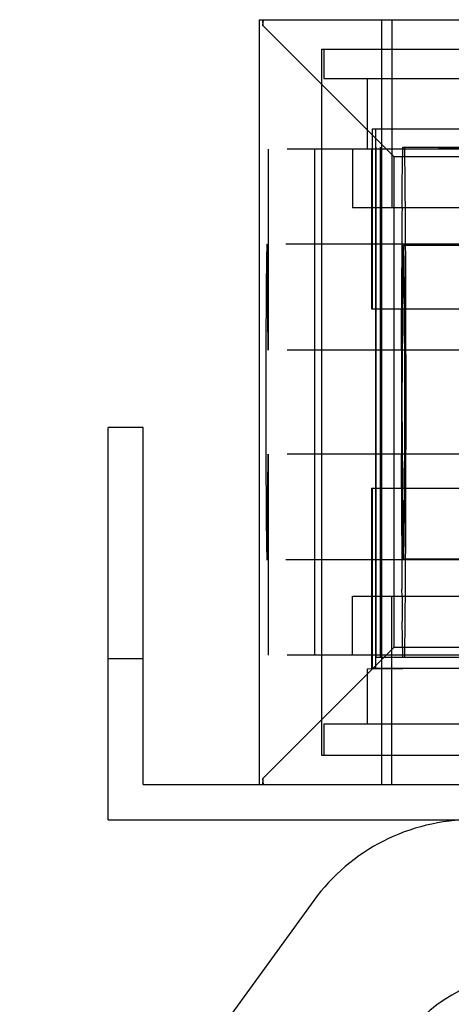
# Model space of a CAD drawing. Units: inches. Extents: x 0 to 17, y 0 to 11.
# Drawn here: x 3.5 to 3.5, y 2.1 to 2.2 of the extents above; entities that cross this region are included whole.
import ezdxf

# ---------------------------------------------------------------- set-up
doc = ezdxf.new("R2010")
doc.units = ezdxf.units.IN
doc.header["$LTSCALE"] = 0.935
doc.header["$MEASUREMENT"] = 0
doc.linetypes.add('HIDDEN', pattern=[0.2, 0.1, -0.1])
doc.layers.get('0').update_dxf_attribs({"linetype": 'CONTINUOUS'})
doc.layers.add('02___PRT_ALL_AXES', color=7, linetype='CONTINUOUS')
doc.layers.add('DEFAULT_2', color=8, linetype='HIDDEN')

msp = doc.modelspace()

# ---------------------------------------------------------------- linework, layer by layer
at = {"color": 7, "linetype": 'Continuous'}
for p, q in [((3.525114, 2.161851), (3.654572, 2.161851)), ((3.525114, 2.161851), (3.525114, 2.088726)), ((3.514046, 2.122851), (3.510671, 2.122851)), ((3.510671, 2.085351), (3.510671, 2.122851)), ((3.514046, 2.088726), (3.514046, 2.122851)), ((3.514046, 2.088726), (3.681527, 2.088726)), ((3.510671, 2.085351), (3.670046, 2.085351)), ((3.53035, 2.077624), (3.493471, 2.026878))]:
    msp.add_line(p, q, dxfattribs=at)
at = {"color": 9, "linetype": 'Continuous'}
msp.add_line((3.514046, 2.100726), (3.510671, 2.100726), dxfattribs=at)
at = {"color": 7, "linetype": 'Continuous'}
for centre, radius in [((3.545518, 2.066601), 0.01875), ((3.550934, 2.05597), 0.014625)]:
    msp.add_arc(centre, radius, 90, 143.99244, dxfattribs=at)
at = {"layer": '02___PRT_ALL_AXES', "color": 8, "linetype": 'HIDDEN'}
for p, q in [((3.5355, 2.149476), (3.622302, 2.150314)), ((3.525996, 2.149476), (3.525996, 2.130264)), ((3.538815, 2.146266), (3.53886, 2.149522)), ((3.53886, 2.149522), (3.538863, 2.149663)), ((3.538863, 2.149663), (3.610264, 2.149663)), ((3.538801, 2.144799), (3.538815, 2.146266)), ((3.538794, 2.14387), (3.538801, 2.144799)), ((3.627694, 2.140382), (3.525884, 2.140382)), ((3.525996, 2.130264), (3.525884, 2.140382)), ((3.538822, 2.125288), (3.538939, 2.140288)), ((3.538939, 2.140288), (3.610187, 2.140288)), ((3.538939, 2.140288), (3.539034, 2.134229)), ((3.538737, 2.130269), (3.538745, 2.134221)), ((3.627805, 2.130264), (3.525996, 2.130264)), ((3.538939, 2.110289), (3.538822, 2.125288)), ((3.525884, 2.110195), (3.525996, 2.120313)), ((3.627805, 2.120313), (3.525996, 2.120313)), ((3.525996, 2.120313), (3.525996, 2.101101)), ((3.538744, 2.117064), (3.538737, 2.120308)), ((3.539038, 2.117065), (3.538939, 2.110289)), ((3.627694, 2.110195), (3.525884, 2.110195)), ((3.538939, 2.110288), (3.610187, 2.110288)), ((3.538794, 2.106706), (3.538788, 2.107409)), ((3.538863, 2.100913), (3.538815, 2.10431)), ((3.5355, 2.099789), (3.621818, 2.100622)), ((3.538863, 2.100913), (3.610264, 2.100913))]:
    msp.add_line(p, q, dxfattribs=at)
for centre, radius, start, end in [((5.648536, 2.128498), 2.109798, 179.582537, 179.844575), ((2.286392, 2.12702), 1.252663, 0.148497, 0.329705), ((6.84266, 2.125288), 3.303927, 179.913632, 180.086368), ((1.742265, 2.125367), 1.796792, 359.997486, 0.156244), ((1.692745, 2.125276), 1.846312, 359.845885, 0.000385), ((2.133403, 2.124147), 1.405653, 359.711312, 359.843588), ((5.498065, 2.121335), 1.959326, 180.124892, 180.407221), ((4.437248, 2.113642), 0.898481, 180.442275, 180.595073)]:
    msp.add_arc(centre, radius, start, end, dxfattribs=at)
for points, knots in [([(3.539016, 2.149663), (3.539042, 2.148354), (3.539078, 2.145135), (3.539116, 2.139576), (3.53914, 2.132761), (3.539148, 2.125288), (3.53914, 2.117816), (3.539116, 2.111001), (3.539078, 2.105442), (3.539042, 2.102223), (3.539016, 2.100913)], [0, 0, 0, 0, 0.080603, 0.198072, 0.342096, 0.5, 0.657904, 0.801928, 0.919397, 1, 1, 1, 1]), ([(3.525884, 2.140382), (3.525882, 2.140382), (3.52588, 2.140373), (3.525878, 2.140362), (3.525875, 2.140338), (3.525871, 2.14029), (3.525866, 2.140206), (3.52586, 2.14008), (3.525855, 2.139918), (3.525849, 2.13972), (3.525844, 2.139488), (3.525836, 2.139111), (3.525827, 2.138557), (3.525818, 2.137798), (3.525808, 2.136918), (3.5258, 2.135927), (3.525792, 2.134833), (3.525783, 2.133201), (3.525774, 2.13099), (3.525767, 2.128195), (3.525765, 2.125288), (3.525767, 2.122381), (3.525774, 2.119586), (3.525783, 2.117376), (3.525792, 2.115744), (3.5258, 2.11465), (3.525808, 2.113658), (3.525818, 2.112779), (3.525827, 2.11202), (3.525836, 2.111466), (3.525844, 2.111089), (3.525849, 2.110856), (3.525855, 2.110659), (3.52586, 2.110497), (3.525866, 2.11037), (3.525871, 2.110287), (3.525875, 2.110239), (3.525878, 2.110215), (3.52588, 2.110203), (3.525882, 2.110195), (3.525884, 2.110195)], [0, 0, 0, 0, 0.000176, 0.000635, 0.001392, 0.002449, 0.005464, 0.00967, 0.015053, 0.021598, 0.029291, 0.038117, 0.059101, 0.084332, 0.113551, 0.146495, 0.182856, 0.22226, 0.308688, 0.40247, 0.5, 0.59753, 0.691312, 0.77774, 0.817144, 0.853505, 0.886449, 0.915668, 0.940899, 0.961883, 0.970709, 0.978402, 0.984947, 0.99033, 0.994536, 0.997551, 0.998608, 0.999365, 0.999824, 1, 1, 1, 1])]:
    msp.add_open_spline(points, degree=3, knots=knots, dxfattribs=at)
at = {"layer": 'DEFAULT_2', "color": 8, "linetype": 'HIDDEN'}
for p, q in [((3.525441, 2.161851), (3.525483, 2.161289)), ((3.525483, 2.161289), (3.52553, 2.161851)), ((3.536826, 2.161851), (3.536826, 2.088726)), ((3.53781, 2.161851), (3.53781, 2.143851)), ((3.537818, 2.161851), (3.537818, 2.143851)), ((3.538047, 2.148726), (3.525483, 2.161289)), ((3.531082, 2.159038), (3.676108, 2.159038)), ((3.531082, 2.159038), (3.531082, 2.091538)), ((3.531303, 2.159038), (3.531303, 2.156226)), ((3.531303, 2.156226), (3.680433, 2.156226)), ((3.5355, 2.149476), (3.5355, 2.156226)), ((3.535977, 2.151431), (3.571491, 2.151431)), ((3.535977, 2.134212), (3.535977, 2.151431)), ((3.536242, 2.151431), (3.536242, 2.09985)), ((3.627805, 2.149476), (3.525996, 2.149476)), ((3.530451, 2.101101), (3.530451, 2.149476)), ((3.534062, 2.149476), (3.534062, 2.143851)), ((3.534066, 2.149476), (3.534066, 2.143851)), ((3.535868, 2.149476), (3.535868, 2.134212)), ((3.681527, 2.149663), (3.536281, 2.149663)), ((3.536281, 2.149663), (3.536281, 2.100913)), ((3.536723, 2.100913), (3.536723, 2.149663)), ((3.569171, 2.148726), (3.538047, 2.148726)), ((3.538047, 2.101851), (3.538047, 2.148726)), ((3.610994, 2.143851), (3.534062, 2.143851)), ((3.535868, 2.134212), (3.565601, 2.134212)), ((3.535868, 2.117068), (3.565601, 2.117068)), ((3.535868, 2.117068), (3.535868, 2.099789)), ((3.535977, 2.09985), (3.535977, 2.117068)), ((3.534062, 2.106726), (3.610994, 2.106726)), ((3.534062, 2.101101), (3.534062, 2.106726)), ((3.534066, 2.101101), (3.534066, 2.106726)), ((3.53781, 2.088726), (3.53781, 2.106726)), ((3.537818, 2.088726), (3.537818, 2.106726)), ((3.538047, 2.101851), (3.525483, 2.089287)), ((3.538047, 2.101851), (3.569172, 2.101851)), ((3.627805, 2.101101), (3.525996, 2.101101)), ((3.536281, 2.100913), (3.680801, 2.100913)), ((3.5355, 2.094538), (3.5355, 2.099789)), ((3.535977, 2.09985), (3.571491, 2.09985)), ((3.531303, 2.094538), (3.680096, 2.094538)), ((3.531303, 2.094538), (3.531303, 2.091538)), ((3.531082, 2.091538), (3.676016, 2.091538)), ((3.525483, 2.089287), (3.525441, 2.088726)), ((3.52553, 2.088726), (3.52549, 2.089281))]:
    msp.add_line(p, q, dxfattribs=at)
msp.add_open_spline([(3.52549, 2.089281), (3.525489, 2.089283), (3.525489, 2.089288), (3.525484, 2.089288), (3.525483, 2.089287)], degree=3, knots=[0, 0, 0, 0, 0.683161, 1, 1, 1, 1], dxfattribs=at)

doc.saveas('drawing.dxf')
